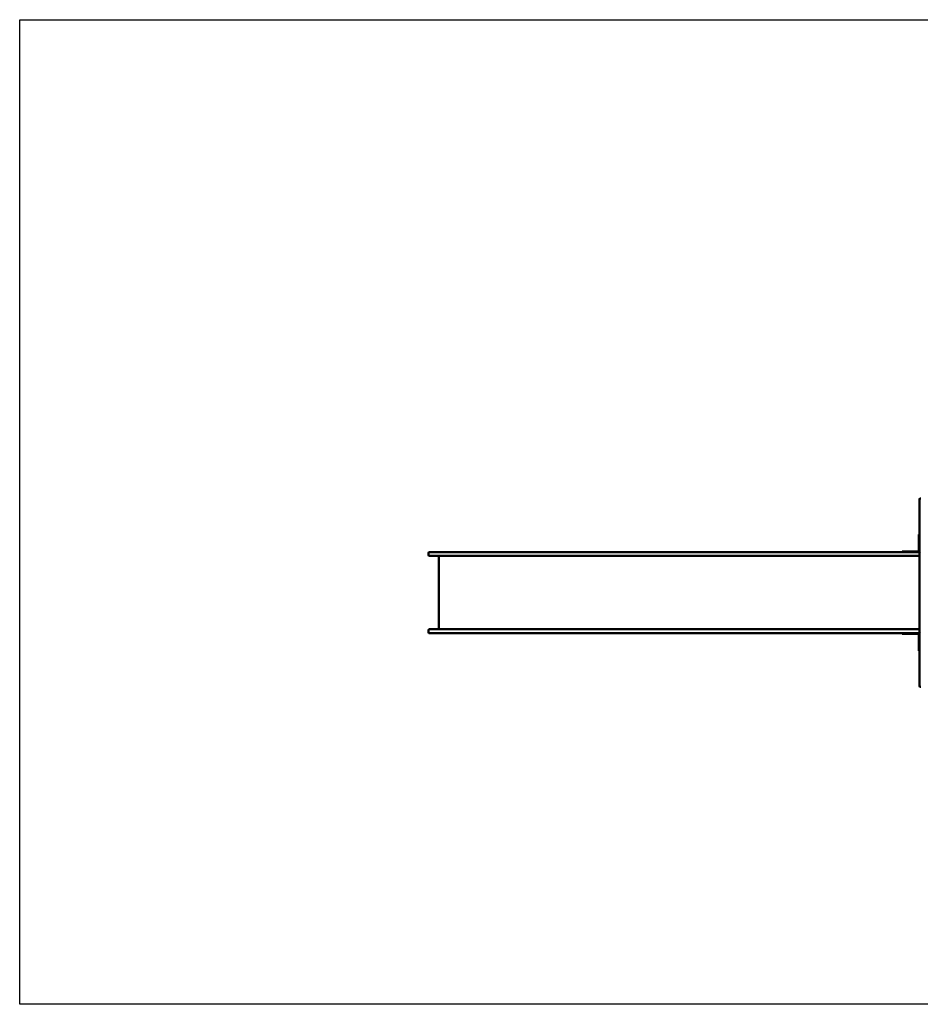
# Model space of a CAD drawing. Units: millimetres. Extents: x 2170 to 9270, y 1860 to 6560.
# Drawn here: x 2170 to 6466, y 1860 to 6560 of the extents above; entities that cross this region are included whole.
import ezdxf

# ---------------------------------------------------------------- set-up
doc = ezdxf.new("R2010")
doc.units = ezdxf.units.MM
doc.header["$LTSCALE"] = 20
doc.layers.add('Geometrie náčrtu (ISO)', color=7, linetype='Continuous', lineweight=25)
doc.layers.add('Viditelná (ISO)', color=7, linetype='Continuous', lineweight=50)

# ---------------------------------------------------------------- blocks, each defined once
blk = doc.blocks.new('VVZ-VZ1-006-15')
at = {"layer": 'Geometrie náčrtu (ISO)'}
for p, q in [((0, 0), (7100, 0)), ((0, -4700), (0, 0)), ((7100, -4700), (0, -4700))]:
    blk.add_line(p, q, dxfattribs=at)
at = {"layer": 'Viditelná (ISO)'}
for p, q in [((4292.3, -2292.3), (4292.3, -2289)), ((4292.3, -2403.7), (4292.3, -2292.3)), ((4298.3, -2285), (4296.3, -2285)), ((4292.3, -2411.4), (4292.3, -2403.7)), ((4292.3, -2411.4), (4292.3, -2430.8)), ((4292.3, -2430.8), (4292.3, -2448.4)), ((4292.3, -2458), (4289.3, -2458)), ((4289.3, -2483), (4289.3, -2458)), ((4289.3, -2483), (4289.3, -2535)), ((4292.3, -2544.7), (4292.3, -2448.4)), ((4209.3, -2538), (4234.3, -2538)), ((4209.3, -2538), (4209.3, -2541)), ((4286.3, -2538), (4234.3, -2538)), ((1950, -2556), (1950, -2545)), ((2040, -2541), (1954, -2541)), ((1954, -2560), (2040, -2560)), ((2000, -2910), (2000, -2560)), ((2040, -2541), (2507.1, -2541)), ((2507.1, -2560), (2040, -2560)), ((2507.1, -2541), (2538.8, -2541)), ((2538.8, -2560), (2507.1, -2560)), ((2538.8, -2541), (4038.8, -2541)), ((4038.8, -2560), (2538.8, -2560)), ((4241.6, -2541), (4038.8, -2541)), ((4038.8, -2560), (4241.6, -2560)), ((4241.6, -2541), (4292.3, -2541)), ((4292.3, -2560), (4241.6, -2560)), ((4292.3, -2549.6), (4292.3, -2544.7)), ((4292.3, -2659.5), (4292.3, -2549.6)), ((4292.3, -2666), (4292.3, -2659.5)), ((4292.3, -2666), (4292.3, -2669.9)), ((4292.3, -2669.9), (4292.3, -2684.6)), ((4292.3, -2785.4), (4292.3, -2684.6)), ((4292.3, -2785.4), (4292.3, -2800.1)), ((4292.3, -2800.1), (4292.3, -2804)), ((4292.3, -2810.5), (4292.3, -2804)), ((4292.3, -2920.4), (4292.3, -2810.5)), ((1950, -2914), (1950, -2925)), ((1954, -2910), (2040, -2910)), ((2507.1, -2910), (2040, -2910)), ((2538.8, -2910), (2507.1, -2910)), ((4038.8, -2910), (2538.8, -2910)), ((4038.8, -2910), (4241.6, -2910)), ((4292.3, -2910), (4241.6, -2910)), ((2040, -2929), (1954, -2929)), ((2040, -2929), (2507.1, -2929)), ((2507.1, -2929), (2538.8, -2929)), ((2538.8, -2929), (4038.8, -2929)), ((4241.6, -2929), (4038.8, -2929)), ((4209.3, -2929), (4209.3, -2932)), ((4234.3, -2932), (4209.3, -2932)), ((4234.3, -2932), (4286.3, -2932)), ((4241.6, -2929), (4292.3, -2929)), ((4289.3, -2935), (4289.3, -2987)), ((4292.3, -2925.3), (4292.3, -2920.4)), ((4292.3, -3021.6), (4292.3, -2925.3)), ((4289.3, -3012), (4289.3, -2987)), ((4289.3, -3012), (4292.3, -3012)), ((4292.3, -3021.6), (4292.3, -3039.2)), ((4292.3, -3039.2), (4292.3, -3058.6)), ((4292.3, -3066.3), (4292.3, -3058.6)), ((4292.3, -3177.7), (4292.3, -3066.3)), ((4292.3, -3181), (4292.3, -3177.7)), ((4296.3, -3185), (4298.3, -3185))]:
    blk.add_line(p, q, dxfattribs=at)
for centre, radius, start, end in [((4296.3, -2289), 4, 90, 180), ((4286.3, -2535), 6, 270, 0), ((4286.3, -2535), 3, 270, 0), ((1954, -2545), 4, 90, 180), ((1954, -2556), 4, 180, 270), ((4296.3, -2544.7), 4, 90, 180), ((1954, -2914), 4, 90, 180), ((1954, -2925), 4, 180, 270), ((4286.3, -2935), 6, 0, 90), ((4286.3, -2935), 3, 0, 90), ((4296.3, -2925.3), 4, 180, 270), ((4296.3, -3181), 4, 180, 270)]:
    blk.add_arc(centre, radius, start, end, dxfattribs=at)

msp = doc.modelspace()

# ---------------------------------------------------------------- block references
msp.add_blockref('VVZ-VZ1-006-15', (2170.1, 6560))

doc.saveas('drawing.dxf')
